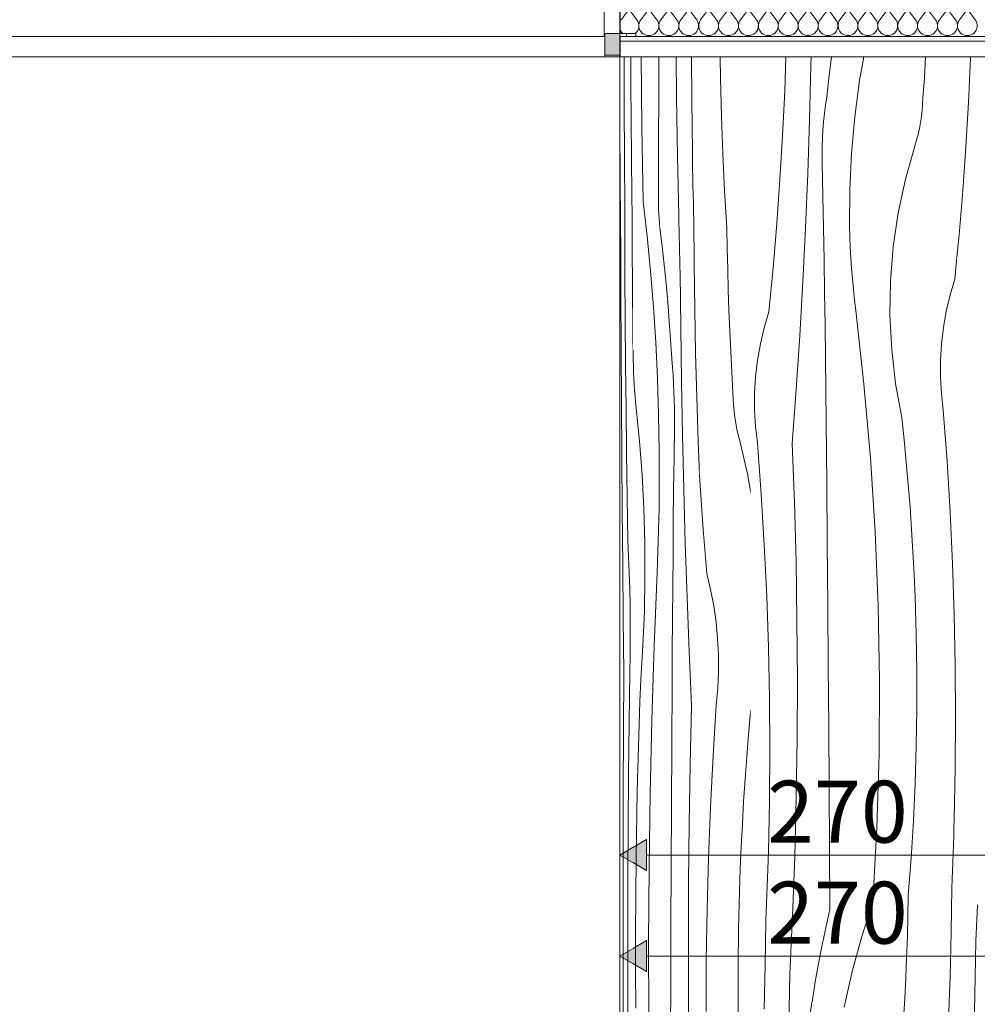
# Model space of a CAD drawing. Units: millimetres. Extents: x -7291 to 55622, y -100 to 10612.
# Drawn here: x 17785 to 18403, y 4147 to 4783 of the extents above; entities that cross this region are included whole.
import ezdxf

# ---------------------------------------------------------------- set-up
doc = ezdxf.new("R2010")
doc.units = ezdxf.units.MM
doc.header["$MEASUREMENT"] = 0
doc.linetypes.add('KAUSS punktiirjoon L', pattern=[4.233333, 2.116667, -2.116667])
doc.linetypes.add('Wipeout_Contour', pattern=[1000, 0, -1000])
for name, color, linetype, lineweight, true_color in [('D_ALGKLASSIDE ONN_5_SA - MÕÕDUD - erimööbel_Pen_No__245', 7, 'Continuous', 13, 0x474874), ('D_ALGKLASSIDE ONN_5_SA - RIPPLAED_Pen_No__172', 7, 'Continuous', 13, 0xb6b6b6), ('D_ALGKLASSIDE ONN_5_SA - RIPPLAED_Pen_No__177', 7, 'Continuous', 13, 0xb6b6b6), ('D_ALGKLASSIDE ONN_5_SA - RIPPLAED_Pen_No__241', 7, 'Continuous', 13, 0xff9433), ('D_ALGKLASSIDE ONN_5_SA - RIPPLAED_Pen_No__87', 7, 'Continuous', 9, 0x8a8a8a), ('D_ALGKLASSIDE ONN_5_SA - SISUSTUS - erimööbel_Pen_No__87', 7, 'Continuous', 9, 0x8a8a8a)]:
    doc.layers.add(name, color=color, linetype=linetype, lineweight=lineweight, true_color=true_color)
for name, color, linetype in [('D_ALGKLASSIDE ONN_5_SA - RIPPLAED', 7, 'Continuous'), ('D_ALGKLASSIDE ONN_5_SA - SISUSTUS - erimööbel', 7, 'Continuous'), ('D_ALGKLASSIDE ONN_5_SA - TREPP - piire', 7, 'Continuous')]:
    doc.layers.add(name, color=color, linetype=linetype)
doc.layers.add('D_ALGKLASSIDE ONN_5_SA - SISUSTUS - erimööbel_Pen_No__18', color=9, linetype='Continuous', lineweight=13)
doc.styles.add('GENERATED_STYLE_1', font='txt')

# ---------------------------------------------------------------- blocks, each defined once
blk = doc.blocks.new('*X366', base_point=(-14578.99, 181.9))
at = {"layer": 'D_ALGKLASSIDE ONN_5_SA - SISUSTUS - erimööbel_Pen_No__18', "linetype": 'Continuous', "lineweight": 13}
blk.add_hatch(color=9, dxfattribs=at).paths.add_polyline_path([(18172.11, 3709.2), (18172.15, 4759.2)])
blk = doc.blocks.new('*X367', base_point=(-14578.99, 181.9))
at = {"layer": 'D_ALGKLASSIDE ONN_5_SA - SISUSTUS - erimööbel_Pen_No__18', "linetype": 'Continuous', "lineweight": 13}
blk.add_hatch(color=9, dxfattribs=at).paths.add_polyline_path([(18172.19, 4760.2), (18172.19, 4759.2), (18172.24, 4774.2), (18172.22, 4760.2)])
blk = doc.blocks.new('*X368', base_point=(-14578.99, 181.9))
at = {"layer": 'D_ALGKLASSIDE ONN_5_SA - SISUSTUS - erimööbel_Pen_No__18', "color": 9, "linetype": 'Continuous', "lineweight": 13}
blk.add_line((18176.42, 4772.2), (18176.52, 4774.2), dxfattribs=at)
blk = doc.blocks.new('*X370', base_point=(-14578.99, 181.9))
at = {"layer": 'D_ALGKLASSIDE ONN_5_SA - SISUSTUS - erimööbel_Pen_No__18', "color": 9, "linetype": 'Continuous', "lineweight": 13}
for p, q in [((18174.93, 4752.13), (18174.92, 4759.2)), ((18179.28, 4742.07), (18179.2, 4759.2)), ((18175.05, 4719.09), (18174.93, 4752.13)), ((18179.46, 4717.95), (18179.28, 4742.07)), ((18172.2, 4715.88), (18172.15, 4728.78)), ((18172.43, 4677.75), (18172.2, 4715.88)), ((18175.07, 4713.54), (18175.05, 4719.09)), ((18175.1, 4707.99), (18175.07, 4713.54)), ((18179.71, 4693.84), (18179.46, 4717.95)), ((18175.13, 4702.44), (18175.1, 4707.99)), ((18175.17, 4696.9), (18175.13, 4702.44)), ((18175.2, 4691.35), (18175.17, 4696.9)), ((18180.01, 4669.76), (18179.71, 4693.84)), ((18175.24, 4685.8), (18175.2, 4691.35)), ((18175.28, 4680.25), (18175.24, 4685.8)), ((18172.47, 4673.07), (18172.43, 4677.75)), ((18175.32, 4674.7), (18175.28, 4680.25)), ((18175.38, 4646.13), (18175.32, 4674.7)), ((18172.5, 4668.4), (18172.47, 4673.07)), ((18172.54, 4663.72), (18172.5, 4668.4)), ((18180.05, 4656.44), (18180.01, 4669.76)), ((18172.57, 4659.05), (18172.54, 4663.72)), ((18172.61, 4654.38), (18172.57, 4659.05)), ((18180.11, 4643.13), (18180.05, 4656.44)), ((18172.65, 4649.7), (18172.61, 4654.38)), ((18172.69, 4645.03), (18172.65, 4649.7)), ((18172.73, 4640.36), (18172.69, 4645.03)), ((18175.49, 4617.55), (18175.38, 4646.13)), ((18180.19, 4629.82), (18180.11, 4643.13)), ((18172.82, 4605.45), (18172.73, 4640.36)), ((18180.28, 4616.51), (18180.19, 4629.82)), ((18175.66, 4588.99), (18175.49, 4617.55)), ((18180.39, 4603.2), (18180.28, 4616.51)), ((18172.97, 4570.55), (18172.82, 4605.45)), ((18180.51, 4589.9), (18180.39, 4603.2)), ((18175.89, 4560.44), (18175.66, 4588.99)), ((18180.65, 4576.61), (18180.51, 4589.9)), ((18180.73, 4569.8), (18180.65, 4576.61)), ((18173.16, 4535.66), (18172.97, 4570.55)), ((18176.17, 4531.92), (18175.89, 4560.44)), ((18173.4, 4500.78), (18173.16, 4535.66)), ((18176.51, 4503.41), (18176.17, 4531.92)), ((18176.91, 4474.93), (18176.51, 4503.41)), ((18173.69, 4465.91), (18173.4, 4500.78)), ((18177.36, 4446.47), (18176.91, 4474.93)), ((18174.03, 4431.05), (18173.69, 4465.91)), ((18177.87, 4436.19), (18177.36, 4446.47)), ((18178.28, 4425.75), (18177.87, 4436.19)), ((18174.42, 4396.22), (18174.03, 4431.05)), ((18178.59, 4415.18), (18178.28, 4425.75)), ((18178.8, 4404.53), (18178.59, 4415.18)), ((18178.9, 4393.82), (18178.8, 4404.53)), ((18174.85, 4361.4), (18174.42, 4396.22)), ((18178.91, 4383.1), (18178.9, 4393.82)), ((18178.81, 4372.39), (18178.91, 4383.1)), ((18178.61, 4361.73), (18178.81, 4372.39)), ((18174.61, 4323.27), (18174.85, 4361.4)), ((18178.2, 4328.77), (18178.61, 4361.73)), ((18177.87, 4295.79), (18178.2, 4328.77)), ((18174.44, 4285.13), (18174.61, 4323.27)), ((18177.6, 4262.78), (18177.87, 4295.79)), ((18174.33, 4246.98), (18174.44, 4285.13)), ((18177.42, 4229.75), (18177.6, 4262.78)), ((18174.29, 4208.82), (18174.33, 4246.98)), ((18177.31, 4196.71), (18177.42, 4229.75)), ((18174.32, 4170.67), (18174.29, 4208.82)), ((18177.27, 4163.67), (18177.31, 4196.71)), ((18174.42, 4132.51), (18174.32, 4170.67)), ((18177.31, 4130.62), (18177.27, 4163.67))]:
    blk.add_line(p, q, dxfattribs=at)
blk = doc.blocks.new('*X371', base_point=(-14578.99, 181.9))
at = {"layer": 'D_ALGKLASSIDE ONN_5_SA - SISUSTUS - erimööbel_Pen_No__18', "color": 9, "linetype": 'Continuous', "lineweight": 13}
for p, q in [((18186.38, 4713.49), (18185.9, 4759.2)), ((18197.31, 4739.52), (18197.36, 4759.2)), ((18197.21, 4700.18), (18197.31, 4739.52)), ((18187.28, 4665.74), (18186.38, 4713.49)), ((18197.12, 4660.83), (18197.21, 4700.18)), ((18187.28, 4665.74), (18189.84, 4643.35)), ((18197.12, 4660.83), (18198.08, 4648.87)), ((18189.84, 4643.35), (18192.04, 4620.67)), ((18192.04, 4620.67), (18193.89, 4597.74)), ((18193.89, 4597.74), (18195.37, 4574.6)), ((18195.37, 4574.6), (18196.49, 4551.29)), ((18180.89, 4563.32), (18180.73, 4569.8)), ((18180.95, 4559.38), (18180.89, 4563.32)), ((18181.06, 4555.44), (18180.95, 4559.38)), ((18181.22, 4551.52), (18181.06, 4555.44)), ((18181.43, 4547.61), (18181.22, 4551.52)), ((18181.69, 4543.73), (18181.43, 4547.61)), ((18196.49, 4551.29), (18197.25, 4527.87)), ((18182, 4539.88), (18181.69, 4543.73)), ((18182.35, 4536.06), (18182, 4539.88)), ((18182.75, 4532.28), (18182.35, 4536.06)), ((18184.89, 4510.93), (18182.75, 4532.28)), ((18197.25, 4527.87), (18197.64, 4504.37)), ((18186.53, 4489.24), (18184.89, 4510.93)), ((18197.64, 4504.37), (18197.65, 4480.85)), ((18187.67, 4467.3), (18186.53, 4489.24)), ((18197.59, 4473.99), (18197.65, 4480.85)), ((18197.49, 4467.12), (18197.59, 4473.99)), ((18188.3, 4445.19), (18187.67, 4467.3)), ((18197.37, 4460.26), (18197.49, 4467.12)), ((18197.21, 4453.4), (18197.37, 4460.26)), ((18197.02, 4446.55), (18197.21, 4453.4)), ((18196.8, 4439.71), (18197.02, 4446.55)), ((18188.42, 4423.01), (18188.3, 4445.19)), ((18196.54, 4432.87), (18196.8, 4439.71)), ((18196.26, 4426.05), (18196.54, 4432.87)), ((18188.03, 4400.86), (18188.42, 4423.01)), ((18194.37, 4378.53), (18196.26, 4426.05)), ((18187.13, 4378.83), (18188.03, 4400.86)), ((18185.73, 4357.01), (18187.13, 4378.83)), ((18192.88, 4330.9), (18194.37, 4378.53)), ((18185.19, 4342.58), (18185.73, 4357.01)), ((18184.7, 4328.14), (18185.19, 4342.58)), ((18184.25, 4313.68), (18184.7, 4328.14)), ((18191.79, 4283.18), (18192.88, 4330.9)), ((18183.85, 4299.22), (18184.25, 4313.68)), ((18183.49, 4284.74), (18183.85, 4299.22)), ((18183.18, 4270.26), (18183.49, 4284.74)), ((18191.1, 4235.4), (18191.79, 4283.18)), ((18182.92, 4255.77), (18183.18, 4270.26)), ((18182.7, 4241.27), (18182.92, 4255.77)), ((18182.44, 4217.14), (18182.7, 4241.27)), ((18190.8, 4187.59), (18191.1, 4235.4)), ((18182.31, 4192.99), (18182.44, 4217.14)), ((18182.31, 4168.84), (18182.31, 4192.99)), ((18190.91, 4139.77), (18190.8, 4187.59)), ((18182.44, 4144.7), (18182.31, 4168.84))]:
    blk.add_line(p, q, dxfattribs=at)
blk = doc.blocks.new('*X372', base_point=(-14578.99, 181.9))
at = {"layer": 'D_ALGKLASSIDE ONN_5_SA - SISUSTUS - erimööbel_Pen_No__18', "color": 9, "linetype": 'Continuous', "lineweight": 13}
for p, q in [((18208.87, 4732.85), (18208.64, 4759.2)), ((18218.65, 4730.96), (18218.54, 4759.2)), ((18209.42, 4694.71), (18208.87, 4732.85)), ((18219.04, 4697.92), (18218.65, 4730.96)), ((18210.2, 4656.58), (18209.42, 4694.71)), ((18219.13, 4692.37), (18219.04, 4697.92)), ((18219.23, 4686.82), (18219.13, 4692.37)), ((18219.33, 4681.27), (18219.23, 4686.82)), ((18219.44, 4675.72), (18219.33, 4681.27)), ((18219.56, 4670.18), (18219.44, 4675.72)), ((18219.69, 4664.63), (18219.56, 4670.18)), ((18219.82, 4659.08), (18219.69, 4664.63)), ((18210.31, 4651.9), (18210.2, 4656.58)), ((18219.96, 4653.53), (18219.82, 4659.08)), ((18210.43, 4647.23), (18210.31, 4651.9)), ((18220.15, 4624.96), (18219.96, 4653.53)), ((18198.09, 4648.73), (18199.5, 4636.86)), ((18210.54, 4642.55), (18210.43, 4647.23)), ((18199.5, 4636.86), (18200.81, 4624.81)), ((18210.67, 4637.88), (18210.54, 4642.55)), ((18210.79, 4633.21), (18210.67, 4637.88)), ((18210.92, 4628.53), (18210.79, 4633.21)), ((18200.81, 4624.81), (18202.01, 4612.72)), ((18211.05, 4623.86), (18210.92, 4628.53)), ((18211.19, 4619.19), (18211.05, 4623.86)), ((18220.54, 4596.38), (18220.15, 4624.96)), ((18211.52, 4584.28), (18211.19, 4619.19)), ((18202.01, 4612.72), (18203.1, 4600.6)), ((18203.1, 4600.6), (18204.08, 4588.46)), ((18221.11, 4567.82), (18220.54, 4596.38)), ((18204.08, 4588.46), (18204.94, 4576.28)), ((18212.01, 4549.38), (18211.52, 4584.28)), ((18204.94, 4576.28), (18205.69, 4564.08)), ((18221.88, 4539.27), (18221.11, 4567.82)), ((18206.16, 4558.77), (18205.69, 4564.08)), ((18206.55, 4553.43), (18206.16, 4558.77)), ((18206.88, 4548.08), (18206.55, 4553.43)), ((18207.13, 4542.72), (18206.88, 4548.08)), ((18212.67, 4514.49), (18212.01, 4549.38)), ((18207.31, 4537.35), (18207.13, 4542.72)), ((18207.42, 4531.97), (18207.31, 4537.35)), ((18222.84, 4510.74), (18221.88, 4539.27)), ((18207.46, 4526.59), (18207.42, 4531.97)), ((18207.43, 4521.21), (18207.46, 4526.59)), ((18207.18, 4500.32), (18207.43, 4521.21)), ((18213.48, 4479.61), (18212.67, 4514.49)), ((18223.71, 4489.18), (18222.84, 4510.74)), ((18206.95, 4479.43), (18207.18, 4500.32)), ((18206.74, 4458.54), (18206.95, 4479.43)), ((18214.46, 4444.74), (18213.48, 4479.61)), ((18206.54, 4437.65), (18206.74, 4458.54)), ((18215.61, 4409.88), (18214.46, 4444.74)), ((18206.37, 4416.76), (18206.54, 4437.65)), ((18206.21, 4395.86), (18206.37, 4416.76)), ((18216.91, 4375.05), (18215.61, 4409.88)), ((18206.08, 4374.97), (18206.21, 4395.86)), ((18205.96, 4354.08), (18206.08, 4374.97)), ((18218.38, 4340.23), (18216.91, 4375.05)), ((18205.76, 4314.73), (18205.96, 4354.08)), ((18217.56, 4302.1), (18218.38, 4340.23)), ((18205.57, 4275.39), (18205.76, 4314.73)), ((18216.97, 4263.96), (18217.56, 4302.1)), ((18205.38, 4236.04), (18205.57, 4275.39)), ((18216.61, 4225.81), (18216.97, 4263.96)), ((18205.21, 4196.7), (18205.38, 4236.04)), ((18216.48, 4187.65), (18216.61, 4225.81)), ((18205.04, 4157.36), (18205.21, 4196.7)), ((18216.58, 4149.5), (18216.48, 4187.65)), ((18204.88, 4118.01), (18205.04, 4157.36)), ((18216.9, 4111.34), (18216.58, 4149.5))]:
    blk.add_line(p, q, dxfattribs=at)
blk = doc.blocks.new('*X373', base_point=(-14578.99, 181.9))
at = {"layer": 'D_ALGKLASSIDE ONN_5_SA - SISUSTUS - erimööbel_Pen_No__18', "color": 9, "linetype": 'Continuous', "lineweight": 13}
for p, q in [((18237.18, 4745.04), (18237, 4759.2)), ((18237.77, 4720.9), (18237.18, 4745.04)), ((18238.67, 4696.77), (18237.77, 4720.9)), ((18239.86, 4672.67), (18238.67, 4696.77)), ((18241.35, 4648.59), (18239.86, 4672.67)), ((18241.57, 4635.27), (18241.35, 4648.59)), ((18241.87, 4621.96), (18241.57, 4635.27)), ((18242.24, 4608.65), (18241.87, 4621.96)), ((18242.7, 4595.34), (18242.24, 4608.65)), ((18243.23, 4582.03), (18242.7, 4595.34)), ((18243.83, 4568.73), (18243.23, 4582.03)), ((18244.52, 4555.44), (18243.83, 4568.73)), ((18245.28, 4542.15), (18244.52, 4555.44)), ((18245.43, 4538.21), (18245.28, 4542.15)), ((18245.69, 4534.27), (18245.43, 4538.21)), ((18246.06, 4530.35), (18245.69, 4534.27)), ((18246.55, 4526.44), (18246.06, 4530.35)), ((18247.15, 4522.56), (18246.55, 4526.44)), ((18247.86, 4518.71), (18247.15, 4522.56)), ((18248.68, 4514.89), (18247.86, 4518.71)), ((18249.61, 4511.1), (18248.68, 4514.89)), ((18254.59, 4489.76), (18249.61, 4511.1)), ((18224.12, 4482.24), (18223.71, 4489.18)), ((18256.8, 4477.19), (18254.59, 4489.76)), ((18226.07, 4453.75), (18224.12, 4482.24)), ((18228.3, 4425.3), (18226.07, 4453.75)), ((18230.81, 4415.02), (18228.3, 4425.3)), ((18232.82, 4404.58), (18230.81, 4415.02)), ((18234.35, 4394.01), (18232.82, 4404.58)), ((18235.38, 4383.36), (18234.35, 4394.01)), ((18235.91, 4372.65), (18235.38, 4383.36)), ((18235.93, 4361.93), (18235.91, 4372.65)), ((18235.46, 4351.22), (18235.93, 4361.93)), ((18234.48, 4340.56), (18235.46, 4351.22)), ((18232.45, 4307.6), (18234.48, 4340.56)), ((18256.55, 4335.84), (18256.8, 4337.51)), ((18255.29, 4321.41), (18256.55, 4335.84)), ((18254.14, 4306.96), (18255.29, 4321.41)), ((18230.79, 4274.62), (18232.45, 4307.6)), ((18253.1, 4292.51), (18254.14, 4306.96)), ((18252.16, 4278.05), (18253.1, 4292.51)), ((18229.5, 4241.61), (18230.79, 4274.62)), ((18251.33, 4263.57), (18252.16, 4278.05)), ((18250.61, 4249.09), (18251.33, 4263.57)), ((18250, 4234.6), (18250.61, 4249.09)), ((18228.59, 4208.58), (18229.5, 4241.61)), ((18249.5, 4220.1), (18250, 4234.6)), ((18248.9, 4195.97), (18249.5, 4220.1)), ((18228.04, 4175.54), (18228.59, 4208.58)), ((18248.59, 4171.82), (18248.9, 4195.97)), ((18227.86, 4142.5), (18228.04, 4175.54)), ((18248.59, 4147.67), (18248.59, 4171.82)), ((18248.89, 4123.53), (18248.59, 4147.67))]:
    blk.add_line(p, q, dxfattribs=at)
blk = doc.blocks.new('*X374', base_point=(-14578.99, 181.9))
at = {"layer": 'D_ALGKLASSIDE ONN_5_SA - SISUSTUS - erimööbel_Pen_No__18', "color": 9, "linetype": 'Continuous', "lineweight": 13}
for p, q in [((18278.67, 4736.97), (18279.47, 4759.2)), ((18295.64, 4753.43), (18295.74, 4759.2)), ((18294.77, 4718.53), (18295.64, 4753.43)), ((18277.32, 4708.43), (18278.67, 4736.97)), ((18293.61, 4683.64), (18294.77, 4718.53)), ((18275.62, 4679.9), (18277.32, 4708.43)), ((18292.17, 4648.76), (18293.61, 4683.64)), ((18273.59, 4651.39), (18275.62, 4679.9)), ((18271.22, 4622.91), (18273.59, 4651.39)), ((18290.43, 4613.89), (18292.17, 4648.76)), ((18268.51, 4594.46), (18271.22, 4622.91)), ((18288.41, 4579.04), (18290.43, 4613.89)), ((18265.48, 4584.17), (18268.51, 4594.46)), ((18263.03, 4573.73), (18265.48, 4584.17)), ((18261.18, 4563.16), (18263.03, 4573.73)), ((18286.11, 4544.2), (18288.41, 4579.04)), ((18259.93, 4552.51), (18261.18, 4563.16)), ((18259.28, 4541.8), (18259.93, 4552.51)), ((18259.25, 4531.08), (18259.28, 4541.8)), ((18283.51, 4509.38), (18286.11, 4544.2)), ((18259.83, 4520.37), (18259.25, 4531.08)), ((18261.01, 4509.71), (18259.83, 4520.37)), ((18263.48, 4476.75), (18261.01, 4509.71)), ((18284.96, 4471.25), (18283.51, 4509.38)), ((18265.49, 4443.77), (18263.48, 4476.75)), ((18286, 4433.11), (18284.96, 4471.25)), ((18267.06, 4410.76), (18265.49, 4443.77)), ((18286.63, 4394.96), (18286, 4433.11)), ((18268.17, 4377.73), (18267.06, 4410.76)), ((18286.86, 4356.8), (18286.63, 4394.96)), ((18268.84, 4344.69), (18268.17, 4377.73)), ((18286.69, 4318.65), (18286.86, 4356.8)), ((18269.05, 4311.65), (18268.84, 4344.69)), ((18286.12, 4280.49), (18286.69, 4318.65)), ((18268.82, 4278.6), (18269.05, 4311.65)), ((18285.14, 4242.35), (18286.12, 4280.49)), ((18268.13, 4245.56), (18268.82, 4278.6)), ((18267.97, 4240.01), (18268.13, 4245.56)), ((18283.76, 4204.22), (18285.14, 4242.35)), ((18267.8, 4234.46), (18267.97, 4240.01)), ((18267.62, 4228.91), (18267.8, 4234.46)), ((18267.21, 4217.82), (18267.42, 4223.37)), ((18267.42, 4223.37), (18267.62, 4228.91)), ((18266.99, 4212.27), (18267.21, 4217.82)), ((18266.75, 4206.72), (18266.99, 4212.27)), ((18266.5, 4201.18), (18266.75, 4206.72)), ((18283.56, 4199.54), (18283.76, 4204.22)), ((18266.16, 4172.6), (18266.5, 4201.18)), ((18283.36, 4194.87), (18283.56, 4199.54)), ((18283.15, 4190.2), (18283.36, 4194.87)), ((18282.72, 4180.85), (18282.94, 4185.52)), ((18282.94, 4185.52), (18283.15, 4190.2)), ((18282.49, 4176.17), (18282.72, 4180.85)), ((18265.48, 4144.03), (18266.16, 4172.6)), ((18282.25, 4171.5), (18282.49, 4176.17)), ((18281.43, 4131.92), (18282.02, 4166.83)), ((18282.02, 4166.83), (18282.25, 4171.5)), ((18296.31, 4148.25), (18294.59, 4136.1)), ((18296.37, 4148.57), (18296.31, 4148.25))]:
    blk.add_line(p, q, dxfattribs=at)
blk = doc.blocks.new('*X375', base_point=(-14578.99, 181.9))
at = {"layer": 'D_ALGKLASSIDE ONN_5_SA - SISUSTUS - erimööbel_Pen_No__18', "color": 9, "linetype": 'Continuous', "lineweight": 13}
for p, q in [((18308.8, 4757.61), (18307.27, 4745.43)), ((18309.03, 4759.2), (18308.8, 4757.61)), ((18329.86, 4759.2), (18327.06, 4743.75)), ((18307.27, 4745.43), (18305.94, 4733.24)), ((18327.06, 4743.75), (18323.89, 4720.44)), ((18305.12, 4727.92), (18305.94, 4733.24)), ((18304.42, 4722.58), (18305.12, 4727.92)), ((18303.85, 4717.23), (18304.42, 4722.58)), ((18323.89, 4720.44), (18321.76, 4697.02)), ((18303.4, 4711.87), (18303.85, 4717.23)), ((18302.88, 4701.12), (18303.08, 4706.5)), ((18303.08, 4706.5), (18303.4, 4711.87)), ((18302.81, 4695.75), (18302.88, 4701.12)), ((18302.86, 4690.36), (18302.81, 4695.75)), ((18321.76, 4697.02), (18320.67, 4673.53)), ((18303.31, 4669.47), (18302.86, 4690.36)), ((18303.72, 4648.58), (18303.31, 4669.47)), ((18320.67, 4673.53), (18320.62, 4650.01)), ((18320.8, 4643.14), (18320.62, 4650.01)), ((18304.09, 4627.69), (18303.72, 4648.58)), ((18321.07, 4636.27), (18320.8, 4643.14)), ((18321.43, 4629.41), (18321.07, 4636.27)), ((18304.43, 4606.8), (18304.09, 4627.69)), ((18321.88, 4622.55), (18321.43, 4629.41)), ((18322.42, 4615.7), (18321.88, 4622.55)), ((18323.04, 4608.86), (18322.42, 4615.7)), ((18304.74, 4585.91), (18304.43, 4606.8)), ((18323.76, 4602.03), (18323.04, 4608.86)), ((18324.56, 4595.2), (18323.76, 4602.03)), ((18329.89, 4547.68), (18324.56, 4595.2)), ((18305.02, 4565.02), (18304.74, 4585.91)), ((18305.26, 4544.12), (18305.02, 4565.02)), ((18334.1, 4500.05), (18329.89, 4547.68)), ((18305.47, 4523.23), (18305.26, 4544.12)), ((18305.82, 4483.88), (18305.47, 4523.23)), ((18337.18, 4452.33), (18334.1, 4500.05)), ((18306.16, 4444.54), (18305.82, 4483.88)), ((18339.14, 4404.55), (18337.18, 4452.33)), ((18306.49, 4405.2), (18306.16, 4444.54)), ((18306.8, 4365.85), (18306.49, 4405.2)), ((18339.97, 4356.74), (18339.14, 4404.55)), ((18307.1, 4326.51), (18306.8, 4365.85)), ((18339.68, 4308.92), (18339.97, 4356.74)), ((18307.38, 4287.16), (18307.1, 4326.51)), ((18338.26, 4261.13), (18339.68, 4308.92)), ((18307.65, 4247.82), (18307.38, 4287.16)), ((18335.71, 4213.38), (18338.26, 4261.13)), ((18307.9, 4208.48), (18307.65, 4247.82)), ((18335.71, 4213.38), (18328.48, 4191)), ((18307.9, 4208.48), (18305.19, 4196.51)), ((18305.19, 4196.51), (18302.68, 4184.5)), ((18328.48, 4191), (18322.26, 4168.31)), ((18302.68, 4184.5), (18300.36, 4172.45)), ((18300.36, 4172.45), (18298.24, 4160.36)), ((18322.26, 4168.31), (18317.04, 4145.38)), ((18298.24, 4160.36), (18296.37, 4148.57))]:
    blk.add_line(p, q, dxfattribs=at)
blk = doc.blocks.new('*X376', base_point=(-14578.99, 181.9))
at = {"layer": 'D_ALGKLASSIDE ONN_5_SA - SISUSTUS - erimööbel_Pen_No__18', "color": 9, "linetype": 'Continuous', "lineweight": 13}
for p, q in [((18368.9, 4745.76), (18369.74, 4759.06)), ((18369.74, 4759.06), (18369.74, 4759.2)), ((18367.98, 4732.47), (18368.9, 4745.76)), ((18367.8, 4728.53), (18367.98, 4732.47)), ((18367.49, 4724.59), (18367.8, 4728.53)), ((18366.44, 4716.77), (18367.03, 4720.67)), ((18367.03, 4720.67), (18367.49, 4724.59)), ((18364.85, 4709.03), (18365.71, 4712.88)), ((18365.71, 4712.88), (18366.44, 4716.77)), ((18363.85, 4705.21), (18364.85, 4709.03)), ((18356.69, 4680.09), (18362.72, 4701.43)), ((18362.72, 4701.43), (18363.85, 4705.21)), ((18352.05, 4658.4), (18356.69, 4680.09)), ((18348.83, 4636.45), (18352.05, 4658.4)), ((18347.05, 4614.34), (18348.83, 4636.45)), ((18388.58, 4615.63), (18389.93, 4629.84)), ((18346.7, 4592.17), (18347.05, 4614.34)), ((18385.54, 4605.34), (18388.58, 4615.63)), ((18383.09, 4594.9), (18385.54, 4605.34)), ((18347.8, 4570.01), (18346.7, 4592.17)), ((18381.24, 4584.33), (18383.09, 4594.9)), ((18379.99, 4573.68), (18381.24, 4584.33)), ((18379.35, 4562.98), (18379.99, 4573.68)), ((18350.34, 4547.98), (18347.8, 4570.01)), ((18379.32, 4552.25), (18379.35, 4562.98)), ((18354.3, 4526.16), (18350.34, 4547.98)), ((18379.9, 4541.54), (18379.32, 4552.25)), ((18381.08, 4530.88), (18379.9, 4541.54)), ((18383.54, 4497.93), (18381.08, 4530.88)), ((18355.83, 4511.73), (18354.3, 4526.16)), ((18357.23, 4497.29), (18355.83, 4511.73)), ((18358.49, 4482.83), (18357.23, 4497.29)), ((18385.56, 4464.94), (18383.54, 4497.93)), ((18359.63, 4468.37), (18358.49, 4482.83)), ((18360.63, 4453.9), (18359.63, 4468.37)), ((18387.12, 4431.93), (18385.56, 4464.94)), ((18361.51, 4439.41), (18360.63, 4453.9)), ((18362.25, 4424.92), (18361.51, 4439.41)), ((18388.24, 4398.9), (18387.12, 4431.93)), ((18362.86, 4410.43), (18362.25, 4424.92)), ((18363.59, 4386.29), (18362.86, 4410.43)), ((18388.9, 4365.87), (18388.24, 4398.9)), ((18363.96, 4362.14), (18363.59, 4386.29)), ((18389.12, 4332.82), (18388.9, 4365.87)), ((18363.96, 4338), (18363.96, 4362.14)), ((18363.6, 4313.85), (18363.96, 4338)), ((18388.88, 4299.77), (18389.12, 4332.82)), ((18362.88, 4289.71), (18363.6, 4313.85)), ((18388.2, 4266.74), (18388.88, 4299.77)), ((18361.79, 4265.59), (18362.88, 4289.71)), ((18360.35, 4241.48), (18361.79, 4265.59)), ((18388.04, 4261.19), (18388.2, 4266.74)), ((18387.68, 4250.09), (18387.87, 4255.64)), ((18387.87, 4255.64), (18388.04, 4261.19)), ((18387.49, 4244.54), (18387.68, 4250.09)), ((18387.28, 4238.99), (18387.49, 4244.54)), ((18358.54, 4217.4), (18360.35, 4241.48)), ((18387.05, 4233.44), (18387.28, 4238.99)), ((18386.82, 4227.89), (18387.05, 4233.44)), ((18386.57, 4222.35), (18386.82, 4227.89)), ((18358.27, 4204.09), (18358.54, 4217.4)), ((18386.23, 4193.77), (18386.57, 4222.35)), ((18357.91, 4190.77), (18358.27, 4204.09)), ((18385.55, 4165.2), (18386.23, 4193.77)), ((18357.45, 4177.46), (18357.91, 4190.77)), ((18356.9, 4164.15), (18357.45, 4177.46)), ((18356.26, 4150.85), (18356.9, 4164.15)), ((18384.53, 4136.63), (18385.55, 4165.2)), ((18355.52, 4137.55), (18356.26, 4150.85))]:
    blk.add_line(p, q, dxfattribs=at)
blk = doc.blocks.new('*X377', base_point=(-14578.99, 181.9))
at = {"layer": 'D_ALGKLASSIDE ONN_5_SA - SISUSTUS - erimööbel_Pen_No__18', "color": 9, "linetype": 'Continuous', "lineweight": 13}
for p, q in [((18397.39, 4729.6), (18398.74, 4758.14)), ((18398.74, 4758.14), (18398.78, 4759.2)), ((18395.69, 4701.07), (18397.39, 4729.6)), ((18393.66, 4672.56), (18395.69, 4701.07)), ((18391.29, 4644.08), (18393.66, 4672.56)), ((18389.93, 4629.84), (18391.29, 4644.08)), ((18403, 4206.69), (18403.22, 4211.37)), ((18402.78, 4202.02), (18403, 4206.69)), ((18402.56, 4197.35), (18402.78, 4202.02)), ((18402.08, 4188), (18402.32, 4192.67)), ((18402.32, 4192.67), (18402.56, 4197.35)), ((18401.5, 4153.09), (18402.08, 4188)), ((18400.63, 4118.19), (18401.5, 4153.09))]:
    blk.add_line(p, q, dxfattribs=at)
blk = doc.blocks.new('*X443', base_point=(-14578.99, 181.9))
at = {"layer": 'D_ALGKLASSIDE ONN_5_SA - RIPPLAED_Pen_No__241', "color": 30, "linetype": 'Continuous', "lineweight": 13, "true_color": 0xff9433}
for p, q in [((18172.96, 4783.13), (18176.82, 4788.27)), ((18183.25, 4783.13), (18179.39, 4788.27)), ((18185.82, 4783.13), (18189.68, 4788.27)), ((18196.11, 4783.13), (18192.25, 4788.27)), ((18198.68, 4783.13), (18202.54, 4788.27)), ((18208.96, 4783.13), (18205.11, 4788.27)), ((18211.54, 4783.13), (18215.39, 4788.27)), ((18221.82, 4783.13), (18217.96, 4788.27)), ((18224.39, 4783.13), (18228.25, 4788.27)), ((18234.68, 4783.13), (18230.82, 4788.27)), ((18237.25, 4783.13), (18241.11, 4788.27)), ((18247.54, 4783.13), (18243.68, 4788.27)), ((18250.11, 4783.13), (18253.96, 4788.27)), ((18260.39, 4783.13), (18256.54, 4788.27)), ((18262.96, 4783.13), (18266.82, 4788.27)), ((18273.25, 4783.13), (18269.39, 4788.27)), ((18275.82, 4783.13), (18279.68, 4788.27)), ((18286.11, 4783.13), (18282.25, 4788.27)), ((18288.68, 4783.13), (18292.54, 4788.27)), ((18298.96, 4783.13), (18295.11, 4788.27)), ((18301.54, 4783.13), (18305.39, 4788.27)), ((18311.82, 4783.13), (18307.96, 4788.27)), ((18314.39, 4783.13), (18318.25, 4788.27)), ((18324.68, 4783.13), (18320.82, 4788.27)), ((18327.25, 4783.13), (18331.11, 4788.27)), ((18337.54, 4783.13), (18333.68, 4788.27)), ((18340.11, 4783.13), (18343.96, 4788.27)), ((18350.39, 4783.13), (18346.54, 4788.27)), ((18352.96, 4783.13), (18356.82, 4788.27)), ((18363.25, 4783.13), (18359.39, 4788.27)), ((18365.82, 4783.13), (18369.68, 4788.27)), ((18376.11, 4783.13), (18372.25, 4788.27)), ((18378.68, 4783.13), (18382.54, 4788.27)), ((18388.96, 4783.13), (18385.11, 4788.27)), ((18391.54, 4783.13), (18395.39, 4788.27)), ((18401.82, 4783.13), (18397.96, 4788.27))]:
    blk.add_line(p, q, dxfattribs=at)
for centre, start, end in [((18178.11, 4779.27), 143.1301, 151.53053), ((18178.11, 4779.27), 307.91804, 36.8699), ((18190.96, 4779.27), 143.1301, 36.8699), ((18203.82, 4779.27), 143.1301, 36.8699), ((18216.68, 4779.27), 143.1301, 36.8699), ((18229.54, 4779.27), 143.1301, 36.8699), ((18242.39, 4779.27), 143.1301, 36.8699), ((18255.25, 4779.27), 143.1301, 36.8699), ((18268.11, 4779.27), 143.1301, 36.8699), ((18280.96, 4779.27), 143.1301, 36.8699), ((18293.82, 4779.27), 143.1301, 36.8699), ((18306.68, 4779.27), 143.1301, 36.8699), ((18319.54, 4779.27), 143.1301, 36.8699), ((18332.39, 4779.27), 143.1301, 36.8699), ((18345.25, 4779.27), 143.1301, 36.8699), ((18358.11, 4779.27), 143.1301, 36.8699), ((18370.96, 4779.27), 143.1301, 36.8699), ((18383.82, 4779.27), 143.1301, 36.8699), ((18396.68, 4779.27), 143.1301, 36.8699), ((18178.11, 4779.27), 208.46947, 232.08196)]:
    blk.add_arc(centre, 6.43, start, end, dxfattribs=at)

msp = doc.modelspace()

# ---------------------------------------------------------------- wipeouts: each hides what was drawn before it
at = {"color": 254, "linetype": 'Wipeout_Contour', "lineweight": 0, "ltscale": 75121.918683}
msp.add_wipeout([(18162.46, 4760.2), (18162.46, 4759.2), (18172.19, 4759.2), (18172.19, 4760.2)], dxfattribs=at).dxf.layer = 'D_ALGKLASSIDE ONN_5_SA - RIPPLAED'

# ---------------------------------------------------------------- next in the draw order: hatches: boundary and pattern name
at = {"layer": 'D_ALGKLASSIDE ONN_5_SA - RIPPLAED', "linetype": 'Continuous', "lineweight": 0, "true_color": 0x000000}
msp.add_hatch(color=18, dxfattribs=at).paths.add_polyline_path([(18162.46, 4774.2), (18162.46, 4760.2), (18172.22, 4760.2), (18172.22, 4774.2)])

# ---------------------------------------------------------------- next in the draw order: block references
at = {"layer": 'D_ALGKLASSIDE ONN_5_SA - TREPP - piire', "color": 255, "linetype": 'KAUSS punktiirjoon L', "lineweight": 13}
msp.add_blockref('*X366', (-14578.99, 181.9), dxfattribs=at)

# ---------------------------------------------------------------- next in the draw order: wipeouts: each hides what was drawn before it
at = {"color": 254, "linetype": 'Wipeout_Contour', "lineweight": 0, "ltscale": 72129.220682}
msp.add_wipeout([(16617.45, 4772.2), (16617.45, 4759.2), (18162.46, 4759.2), (18162.46, 4772.2)], dxfattribs=at).dxf.layer = 'D_ALGKLASSIDE ONN_5_SA - RIPPLAED'
at = {"color": 254, "linetype": 'Wipeout_Contour', "lineweight": 0, "ltscale": 75144.905191}
msp.add_wipeout([(18172.19, 4760.2), (18172.19, 4759.2), (18172.24, 4774.2), (18172.22, 4760.2)], dxfattribs=at).dxf.layer = 'D_ALGKLASSIDE ONN_5_SA - SISUSTUS - erimööbel'

# ---------------------------------------------------------------- next in the draw order: hatches: boundary and pattern name
at = {"layer": 'D_ALGKLASSIDE ONN_5_SA - RIPPLAED_Pen_No__177', "linetype": 'Continuous', "lineweight": 13, "true_color": 0xb6b6b6}
h = msp.add_hatch(dxfattribs=at)
h.set_pattern_fill('__KIPSPLAAT___ripplaes_0005', color=253, style=0, pattern_type=2)
h.set_pattern_definition([(0, (64380.23, 1809.2), (0, 51.961524), [0, -30]), (0, (64395.23, 1835.18), (0, 51.961524), [0, -30])])
h.paths.add_polyline_path([(16617.45, 4772.2), (16617.45, 4759.2), (18162.46, 4759.2), (18162.46, 4772.2)])

# ---------------------------------------------------------------- next in the draw order: linework, layer by layer
at = {"layer": 'D_ALGKLASSIDE ONN_5_SA - RIPPLAED_Pen_No__87', "color": 252, "linetype": 'Continuous', "lineweight": 9, "true_color": 0x8a8a8a}
for p, q in [((18161.96, 4772.2), (18161.96, 4826.2)), ((18161.96, 4772.2), (18161.96, 4826.2)), ((18162.46, 4772.2), (16617.45, 4772.2)), ((18162.46, 4759.2), (16621.45, 4759.2))]:
    msp.add_line(p, q, dxfattribs=at)
at = {"layer": 'D_ALGKLASSIDE ONN_5_SA - RIPPLAED_Pen_No__87', "color": 252, "linetype": 'Continuous', "lineweight": 9, "true_color": 0x8a8a8a, "flags": 128}
msp.add_lwpolyline([(18162.46, 4774.2), (18162.46, 4772.2), (18162.46, 4759.2)], dxfattribs=at)

# ---------------------------------------------------------------- next in the draw order: block references
at = {"layer": 'D_ALGKLASSIDE ONN_5_SA - TREPP - piire', "color": 255, "linetype": 'KAUSS punktiirjoon L', "lineweight": 13}
msp.add_blockref('*X367', (-14578.99, 181.9), dxfattribs=at)

# ---------------------------------------------------------------- next in the draw order: wipeouts: each hides what was drawn before it
at = {"color": 254, "linetype": 'Wipeout_Contour', "lineweight": 0, "ltscale": 112746.153286}
msp.add_wipeout([(18172.24, 4759.2), (18172.46, 4759.2), (18172.46, 4772.2), (18182.46, 4772.2), (18182.46, 4774.2), (18172.24, 4774.2)], dxfattribs=at).dxf.layer = 'D_ALGKLASSIDE ONN_5_SA - SISUSTUS - erimööbel'

# ---------------------------------------------------------------- next in the draw order: block references
at = {"layer": 'D_ALGKLASSIDE ONN_5_SA - TREPP - piire', "color": 255, "linetype": 'KAUSS punktiirjoon L', "lineweight": 13}
msp.add_blockref('*X368', (-14578.99, 181.9), dxfattribs=at)

# ---------------------------------------------------------------- next in the draw order: wipeouts: each hides what was drawn before it
at = {"color": 254, "linetype": 'Wipeout_Contour', "lineweight": 0, "ltscale": 74680.408784}
msp.add_wipeout([(18180.73, 4759.2), (18172.15, 4759.2), (18172.15, 3709.2), (18180.73, 3709.2)], dxfattribs=at).dxf.layer = 'D_ALGKLASSIDE ONN_5_SA - SISUSTUS - erimööbel'

# ---------------------------------------------------------------- next in the draw order: linework, layer by layer
at = {"layer": 'D_ALGKLASSIDE ONN_5_SA - MÕÕDUD - erimööbel_Pen_No__245', "color": 167, "linetype": 'Continuous', "lineweight": 13, "true_color": 0x474874}
for p, q in [((18172.11, 4224.82), (18172.11, 4262.32)), ((18172.11, 4159.57), (18172.11, 4197.07))]:
    msp.add_line(p, q, dxfattribs=at)

# ---------------------------------------------------------------- next in the draw order: block references
at = {"layer": 'D_ALGKLASSIDE ONN_5_SA - TREPP - piire', "color": 255, "linetype": 'KAUSS punktiirjoon L', "lineweight": 13}
msp.add_blockref('*X370', (-14578.99, 181.9), dxfattribs=at)

# ---------------------------------------------------------------- next in the draw order: wipeouts: each hides what was drawn before it
at = {"color": 254, "linetype": 'Wipeout_Contour', "lineweight": 0, "ltscale": 74730.92964}
msp.add_wipeout([(18198.09, 4759.2), (18180.73, 4759.2), (18180.73, 3709.2), (18198.09, 3709.2)], dxfattribs=at).dxf.layer = 'D_ALGKLASSIDE ONN_5_SA - SISUSTUS - erimööbel'

# ---------------------------------------------------------------- next in the draw order: hatches: boundary and pattern name
at = {"layer": 'D_ALGKLASSIDE ONN_5_SA - MÕÕDUD - erimööbel_Pen_No__245', "linetype": 'Continuous', "lineweight": 13, "true_color": 0x474874}
for points in [[(18172.11, 4243.57), (18189.43, 4233.57), (18189.43, 4253.57)], [(18172.11, 4178.32), (18189.43, 4168.32), (18189.43, 4188.32)]]:
    msp.add_hatch(color=167, dxfattribs=at).paths.add_polyline_path(points)

# ---------------------------------------------------------------- next in the draw order: linework, layer by layer
at = {"layer": 'D_ALGKLASSIDE ONN_5_SA - MÕÕDUD - erimööbel_Pen_No__245', "color": 167, "linetype": 'Continuous', "lineweight": 13, "true_color": 0x474874}
for p, q in [((18172.11, 4243.57), (18189.43, 4253.57)), ((18189.43, 4253.57), (18189.43, 4233.57)), ((18172.11, 4243.57), (18189.43, 4233.57)), ((18172.11, 4178.32), (18189.43, 4188.32)), ((18189.43, 4188.32), (18189.43, 4168.32)), ((18172.11, 4178.32), (18189.43, 4168.32))]:
    msp.add_line(p, q, dxfattribs=at)

# ---------------------------------------------------------------- next in the draw order: block references
at = {"layer": 'D_ALGKLASSIDE ONN_5_SA - TREPP - piire', "color": 255, "linetype": 'KAUSS punktiirjoon L', "lineweight": 13}
msp.add_blockref('*X371', (-14578.99, 181.9), dxfattribs=at)

# ---------------------------------------------------------------- next in the draw order: wipeouts: each hides what was drawn before it
at = {"color": 254, "linetype": 'Wipeout_Contour', "lineweight": 0, "ltscale": 74814.627231}
msp.add_wipeout([(18198.09, 3709.2), (18223.71, 3709.2), (18223.71, 4759.2), (18198.09, 4759.2)], dxfattribs=at).dxf.layer = 'D_ALGKLASSIDE ONN_5_SA - SISUSTUS - erimööbel'

# ---------------------------------------------------------------- next in the draw order: block references
at = {"layer": 'D_ALGKLASSIDE ONN_5_SA - TREPP - piire', "color": 255, "linetype": 'KAUSS punktiirjoon L', "lineweight": 13}
msp.add_blockref('*X372', (-14578.99, 181.9), dxfattribs=at)

# ---------------------------------------------------------------- next in the draw order: wipeouts: each hides what was drawn before it
at = {"color": 254, "linetype": 'Wipeout_Contour', "lineweight": 0, "ltscale": 74928.963963}
msp.add_wipeout([(18256.8, 4759.2), (18223.71, 4759.2), (18223.71, 3709.2), (18256.8, 3709.2)], dxfattribs=at).dxf.layer = 'D_ALGKLASSIDE ONN_5_SA - SISUSTUS - erimööbel'

# ---------------------------------------------------------------- next in the draw order: block references
at = {"layer": 'D_ALGKLASSIDE ONN_5_SA - TREPP - piire', "color": 255, "linetype": 'KAUSS punktiirjoon L', "lineweight": 13}
msp.add_blockref('*X373', (-14578.99, 181.9), dxfattribs=at)

# ---------------------------------------------------------------- next in the draw order: wipeouts: each hides what was drawn before it
at = {"color": 254, "linetype": 'Wipeout_Contour', "lineweight": 0, "ltscale": 75070.472944}
msp.add_wipeout([(18296.37, 4759.2), (18256.8, 4759.2), (18256.8, 3709.2), (18296.37, 3709.2)], dxfattribs=at).dxf.layer = 'D_ALGKLASSIDE ONN_5_SA - SISUSTUS - erimööbel'

# ---------------------------------------------------------------- next in the draw order: block references
at = {"layer": 'D_ALGKLASSIDE ONN_5_SA - TREPP - piire', "color": 255, "linetype": 'KAUSS punktiirjoon L', "lineweight": 13}
msp.add_blockref('*X374', (-14578.99, 181.9), dxfattribs=at)

# ---------------------------------------------------------------- next in the draw order: wipeouts: each hides what was drawn before it
at = {"color": 254, "linetype": 'Wipeout_Contour', "lineweight": 0, "ltscale": 75234.861968}
msp.add_wipeout([(18296.37, 3709.2), (18341.2, 3709.2), (18341.2, 4759.2), (18296.37, 4759.2)], dxfattribs=at).dxf.layer = 'D_ALGKLASSIDE ONN_5_SA - SISUSTUS - erimööbel'

# ---------------------------------------------------------------- next in the draw order: block references
at = {"layer": 'D_ALGKLASSIDE ONN_5_SA - TREPP - piire', "color": 255, "linetype": 'KAUSS punktiirjoon L', "lineweight": 13}
msp.add_blockref('*X375', (-14578.99, 181.9), dxfattribs=at)

# ---------------------------------------------------------------- next in the draw order: wipeouts: each hides what was drawn before it
at = {"color": 254, "linetype": 'Wipeout_Contour', "lineweight": 0, "ltscale": 75417.143066}
msp.add_wipeout([(18389.93, 4759.2), (18341.2, 4759.2), (18341.2, 3709.2), (18389.93, 3709.2)], dxfattribs=at).dxf.layer = 'D_ALGKLASSIDE ONN_5_SA - SISUSTUS - erimööbel'

# ---------------------------------------------------------------- next in the draw order: block references
at = {"layer": 'D_ALGKLASSIDE ONN_5_SA - TREPP - piire', "color": 255, "linetype": 'KAUSS punktiirjoon L', "lineweight": 13}
msp.add_blockref('*X376', (-14578.99, 181.9), dxfattribs=at)

# ---------------------------------------------------------------- next in the draw order: texts
at = {"layer": 'D_ALGKLASSIDE ONN_5_SA - MÕÕDUD - erimööbel_Pen_No__245', "color": 167, "linetype": 'Continuous', "lineweight": 13, "true_color": 0x474874, "char_height": 40, "width": 79.6876, "attachment_point": 7, "style": 'GENERATED_STYLE_1'}
for insert in [(18267.34, 4251.57), (18267.34, 4186.32)]:
    msp.add_mtext('\\A1;{\\pql;\\fSwis721 Cn BT|b0|i0|c0|p0;\\W1.000000;270}', dxfattribs=dict(at, insert=insert))

# ---------------------------------------------------------------- next in the draw order: wipeouts: each hides what was drawn before it
at = {"color": 254, "linetype": 'Wipeout_Contour', "lineweight": 0, "ltscale": 75611.783427}
msp.add_wipeout([(18441.1, 4759.2), (18389.93, 4759.2), (18389.93, 3709.2), (18441.1, 3709.2)], dxfattribs=at).dxf.layer = 'D_ALGKLASSIDE ONN_5_SA - SISUSTUS - erimööbel'

# ---------------------------------------------------------------- next in the draw order: linework, layer by layer
at = {"layer": 'D_ALGKLASSIDE ONN_5_SA - MÕÕDUD - erimööbel_Pen_No__245', "color": 167, "linetype": 'Continuous', "lineweight": 13, "true_color": 0x474874}
for p, q in [((18189.43, 4243.57), (18425.25, 4243.57)), ((18189.43, 4178.32), (18425.25, 4178.32))]:
    msp.add_line(p, q, dxfattribs=at)

# ---------------------------------------------------------------- next in the draw order: block references
at = {"layer": 'D_ALGKLASSIDE ONN_5_SA - TREPP - piire', "color": 255, "linetype": 'KAUSS punktiirjoon L', "lineweight": 13}
msp.add_blockref('*X377', (-14578.99, 181.9), dxfattribs=at)

# ---------------------------------------------------------------- next in the draw order: wipeouts: each hides what was drawn before it
at = {"color": 254, "linetype": 'Wipeout_Contour', "lineweight": 0, "ltscale": 117963.714033}
msp.add_wipeout([(19972.45, 4772.2), (19962.45, 4772.2), (18182.46, 4772.2), (18172.46, 4772.2), (18172.46, 4759.2), (19972.45, 4759.2)], dxfattribs=at).dxf.layer = 'D_ALGKLASSIDE ONN_5_SA - RIPPLAED'

# ---------------------------------------------------------------- next in the draw order: hatches: boundary and pattern name
at = {"layer": 'D_ALGKLASSIDE ONN_5_SA - RIPPLAED_Pen_No__172', "linetype": 'Continuous', "lineweight": 13, "true_color": 0xb6b6b6}
h = msp.add_hatch(dxfattribs=at)
h.set_pattern_fill('__KATUSEKATE___Profiilpl_3B', color=253, style=0, pattern_type=2)
h.set_pattern_definition([(0, (64380.23, 1809.2), (0, 20), [])])
h.paths.add_polyline_path([(19972.45, 4772.2), (19962.45, 4772.2), (18182.46, 4772.2), (18172.46, 4772.2), (18172.46, 4759.2), (19972.45, 4759.2)])

# ---------------------------------------------------------------- next in the draw order: linework, layer by layer
at = {"layer": 'D_ALGKLASSIDE ONN_5_SA - RIPPLAED_Pen_No__87', "color": 252, "linetype": 'Continuous', "lineweight": 9, "true_color": 0x8a8a8a}
for p, q in [((18172.22, 4760.2), (18172.22, 4826.2)), ((18172.46, 4774.2), (18162.46, 4774.2)), ((18182.46, 4774.2), (18172.46, 4774.2)), ((18172.46, 4772.2), (18172.46, 4759.2)), ((18182.46, 4774.2), (18182.46, 4772.2)), ((18162.46, 4760.2), (18172.22, 4760.2)), ((18172.15, 4759.2), (18162.46, 4759.2)), ((19972.45, 4759.2), (18172.46, 4759.2))]:
    msp.add_line(p, q, dxfattribs=at)
at = {"layer": 'D_ALGKLASSIDE ONN_5_SA - RIPPLAED_Pen_No__87', "color": 252, "linetype": 'Continuous', "lineweight": 9, "true_color": 0x8a8a8a, "flags": 128}
for points in [[(18172.46, 4826.2), (18172.46, 4799.2), (18172.46, 4774.2)], [(19972.45, 4772.2), (19962.45, 4772.2), (18182.46, 4772.2), (18172.46, 4772.2)]]:
    msp.add_lwpolyline(points, dxfattribs=at)
at = {"layer": 'D_ALGKLASSIDE ONN_5_SA - SISUSTUS - erimööbel_Pen_No__87', "color": 252, "linetype": 'Continuous', "lineweight": 9, "true_color": 0x8a8a8a}
for p, q in [((18172.24, 4759.2), (18172.24, 4826.2)), ((18172.11, 3709.2), (18172.11, 4759.2)), ((18172.11, 4759.2), (18172.46, 4759.2)), ((18172.15, 3709.2), (18172.15, 4759.2))]:
    msp.add_line(p, q, dxfattribs=at)

# ---------------------------------------------------------------- next in the draw order: block references
at = {"layer": 'D_ALGKLASSIDE ONN_5_SA - TREPP - piire', "color": 255, "linetype": 'KAUSS punktiirjoon L', "lineweight": 13}
msp.add_blockref('*X443', (-14578.99, 181.9), dxfattribs=at)

doc.saveas('drawing.dxf')
